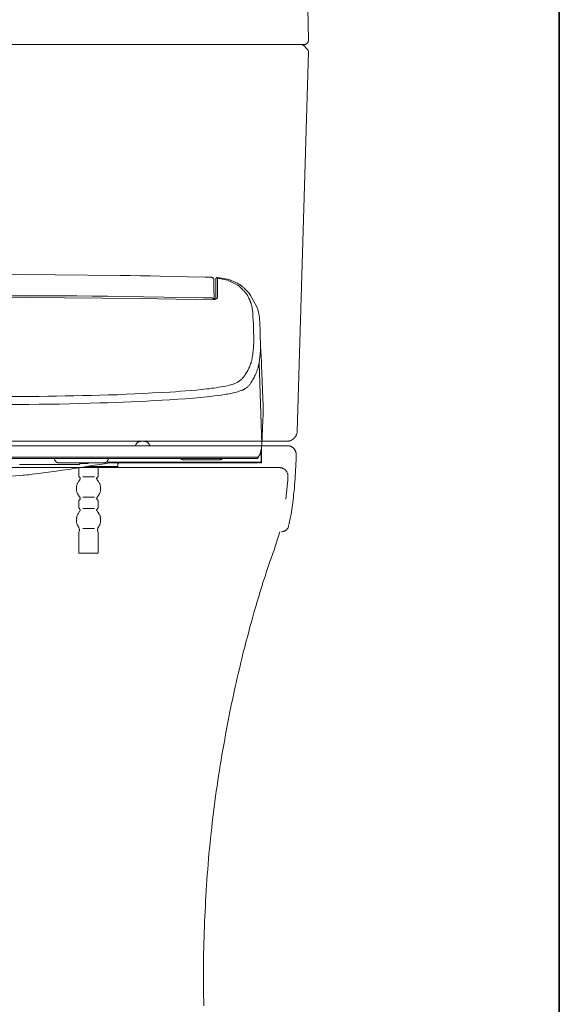
# Model space of a CAD drawing. Units: inches. Extents: x -1432 to 1714, y -1669 to 226.
# Drawn here: x 1343 to 1714, y -1113 to -438 of the extents above; entities that cross this region are included whole.
import ezdxf

# ---------------------------------------------------------------- set-up
doc = ezdxf.new("R2010")
doc.units = ezdxf.units.IN
doc.header["$MEASUREMENT"] = 0
doc.layers.add('图层 1', color=7, linetype='Continuous')

msp = doc.modelspace()

# ---------------------------------------------------------------- linework, layer by layer
at = {"layer": '图层 1', "color": 7, "lineweight": 35}
msp.add_lwpolyline([(1713.7, -1576.85), (-1426.68, -1576.85), (-1426.68, -6.64), (1713.7, -6.64), (1713.7, -1576.85), (1713.7, -1576.85)], dxfattribs=at)
at = {"layer": '图层 1', "color": 7, "lineweight": 9}
for points in [[(1541.03, -429.4), (1541.52, -451.53)], [(1538.57, -454.64), (1538.74, -454.64), (1538.91, -454.64), (1539.23, -454.64), (1539.4, -454.47), (1539.58, -454.47), (1539.72, -454.31), (1539.9, -454.31), (1540.04, -454.13), (1540.22, -453.99), (1540.39, -453.99), (1540.54, -453.81), (1540.71, -453.64), (1540.88, -453.48), (1541.03, -453.34), (1541.03, -453.15), (1541.2, -452.99), (1541.37, -452.83), (1541.37, -452.5), (1541.37, -452.34), (1541.52, -452.18), (1541.52, -452.02), (1541.52, -451.68), (1541.52, -451.53)], [(1100.33, -454.64), (1538.57, -454.64)], [(1538.08, -455.12), (1537.93, -454.96), (1537.76, -454.96), (1537.59, -454.8), (1537.44, -454.8), (1537.27, -454.64), (1537.09, -454.64), (1536.95, -454.64), (1536.77, -454.64)], [(1538.08, -455.12), (1537.93, -454.96), (1537.76, -454.96), (1537.59, -454.8), (1537.44, -454.8), (1537.27, -454.64), (1537.09, -454.64), (1536.95, -454.64), (1536.77, -454.64)], [(1538.08, -455.12), (1540.88, -458.07)], [(1541.52, -459.54), (1541.52, -459.4), (1541.52, -459.22), (1541.52, -459.05), (1541.37, -458.89), (1541.37, -458.73), (1541.37, -458.56), (1541.2, -458.41), (1541.2, -458.23), (1541.03, -458.07), (1540.88, -458.07)], [(1541.52, -459.54), (1541.52, -459.4), (1541.52, -459.22), (1541.52, -459.05), (1541.37, -458.89), (1541.37, -458.73), (1541.37, -458.56), (1541.2, -458.41), (1541.2, -458.23), (1541.03, -458.07), (1540.88, -458.07)], [(1533.68, -719.84), (1541.52, -459.54)], [(1321.85, -612.16), (1367.63, -612.45)], [(1412.43, -612.88), (1367.63, -612.45)], [(1446.51, -613.61), (1439.67, -613.45), (1432.86, -613.17), (1426.05, -613.17), (1419.22, -613.02), (1412.43, -612.88)], [(1446.51, -613.61), (1470.68, -614.03)], [(1474.74, -614.18), (1470.68, -614.03)], [(1476.62, -616.07), (1476.62, -615.93), (1476.62, -615.63), (1476.5, -615.48), (1476.5, -615.35), (1476.32, -615.2), (1476.19, -614.92), (1476.04, -614.76), (1475.92, -614.62), (1475.77, -614.62), (1475.62, -614.47), (1475.46, -614.33), (1475.33, -614.33), (1475.05, -614.18), (1474.9, -614.18), (1474.74, -614.18)], [(1479.1, -614.33), (1478.94, -614.33), (1478.82, -614.33), (1478.67, -614.33), (1478.52, -614.47), (1478.38, -614.62), (1478.22, -614.62)], [(1486.06, -615.48), (1479.1, -614.33)], [(1479.1, -614.33), (1479.1, -614.77)], [(1476.62, -621), (1476.62, -616.07)], [(1476.77, -628.98), (1476.62, -621)], [(1478.22, -614.62), (1478.22, -614.77), (1478.09, -614.92), (1478.09, -615.2), (1478.09, -615.35), (1478.09, -615.48), (1478.09, -615.63)], [(1478.09, -629.13), (1478.09, -615.63)], [(1486.06, -616.07), (1479.1, -614.76)], [(1479.1, -627.96), (1479.1, -614.77)], [(1491.72, -617.66), (1490.68, -617.23), (1489.83, -616.79), (1488.83, -616.52), (1487.93, -616.07), (1486.91, -615.78), (1486.06, -615.48)], [(1486.06, -616.07), (1491.72, -618.96)], [(1495.65, -620.14), (1495.2, -619.85), (1494.74, -619.4), (1494.16, -619.13), (1493.74, -618.84), (1493.14, -618.53), (1492.74, -618.25), (1492.15, -617.95), (1491.72, -617.66)], [(1496.17, -622.6), (1495.92, -622.17), (1495.65, -621.88), (1495.2, -621.43), (1494.89, -621.14), (1494.47, -620.72), (1494.16, -620.41), (1493.74, -620.14), (1493.29, -619.85), (1493.04, -619.54), (1492.59, -619.4), (1492.15, -619.13), (1491.72, -618.97)], [(1498.07, -622.31), (1497.78, -622.02), (1497.49, -621.58), (1497.1, -621.29), (1496.79, -620.99), (1496.33, -620.72), (1496.04, -620.41), (1495.65, -620.14)], [(1361.55, -626.94), (1341.69, -626.81), (1321.85, -626.81)], [(1426.2, -628.69), (1321.85, -627.83)], [(1414.02, -627.41), (1403.6, -627.24), (1393.01, -627.1), (1382.57, -626.94), (1371.98, -626.94), (1361.55, -626.94)], [(1442.28, -627.83), (1428.23, -627.54), (1414.02, -627.41)], [(1464.18, -628.12), (1442.28, -627.83)], [(1501, -629.13), (1500.68, -628.69), (1500.37, -628.12), (1500.24, -627.54), (1500, -627.1), (1499.67, -626.51), (1499.23, -626.08), (1498.92, -625.64), (1498.66, -625.06), (1498.22, -624.65), (1497.78, -624.2), (1497.49, -623.76), (1497.09, -623.33), (1496.62, -623.03), (1496.17, -622.6)], [(1501.58, -625.93), (1499.83, -624.06), (1498.07, -622.31)], [(1501.28, -626.08), (1501.56, -625.93)], [(1501.28, -626.08), (1501.67, -626.65)], [(1501.67, -626.65), (1502.58, -628.26)], [(1475.19, -629.56), (1426.2, -628.69)], [(1474.9, -628.39), (1469.54, -628.26), (1464.16, -628.12)], [(1476.04, -628.54), (1475.77, -628.54), (1475.46, -628.39), (1475.19, -628.39), (1474.9, -628.39)], [(1475.19, -629.56), (1476.19, -629.4), (1477.07, -629.4)], [(1476.77, -629.28), (1476.62, -629.13), (1476.62, -628.99), (1476.5, -628.99), (1476.5, -628.83), (1476.32, -628.69), (1476.19, -628.69), (1476.04, -628.54)], [(1476.77, -629.4), (1476.77, -628.98)], [(1477.07, -629.4), (1477.36, -629.4), (1477.49, -629.28), (1477.8, -629.28), (1477.95, -629.13), (1478.09, -628.98), (1478.38, -628.98), (1478.52, -628.83)], [(1478.52, -628.83), (1478.67, -628.69), (1478.82, -628.69), (1478.82, -628.54), (1478.94, -628.39), (1478.94, -628.26), (1478.94, -628.12), (1479.1, -627.96)], [(1502.88, -635.08), (1502.73, -634.5), (1502.6, -633.91), (1502.42, -633.19), (1502.28, -632.6), (1502.13, -632.03), (1501.82, -631.45), (1501.67, -630.87), (1501.43, -630.28), (1501.15, -629.72), (1501, -629.13)], [(1502.58, -628.26), (1506.19, -634.37)], [(1507.93, -642.05), (1507.64, -640.16), (1507.17, -638.26), (1506.79, -636.22), (1506.19, -634.37)], [(1503.43, -641.61), (1503.43, -640.88), (1503.43, -640.16), (1503.43, -639.42), (1503.43, -638.71), (1503.28, -637.98), (1503.12, -637.26), (1503.12, -636.53), (1503, -635.79), (1502.88, -635.07)], [(1503.87, -652.62), (1503.87, -650.31), (1503.73, -648.12), (1503.73, -645.95), (1503.58, -643.78), (1503.43, -641.61)], [(1508.39, -650.31), (1507.93, -642.05)], [(1503.12, -668.14), (1503.28, -666.84), (1503.43, -665.68), (1503.58, -664.38), (1503.73, -663.07), (1503.87, -661.77), (1503.87, -660.47), (1504.03, -659.15), (1504.03, -657.85), (1504.03, -656.55), (1504.03, -655.24), (1504.03, -653.94), (1503.87, -652.62)], [(1508.63, -664.68), (1508.37, -650.31)], [(1508.39, -650.31), (1508.39, -650.31)], [(1509.54, -679.46), (1509.38, -675.85), (1509.24, -672.2), (1509.09, -668.59), (1508.79, -664.97), (1508.63, -661.34)], [(1496.79, -682.81), (1497.37, -682.06), (1497.78, -681.51), (1498.22, -680.78), (1498.67, -680.21), (1499.08, -679.46), (1499.52, -678.76), (1500, -678.01), (1500.25, -677.31), (1500.68, -676.54), (1501, -675.85), (1501.28, -675.1), (1501.58, -674.38), (1501.82, -673.62), (1502.13, -672.93), (1502.28, -672.05), (1502.58, -671.35), (1502.73, -670.61), (1502.88, -669.74), (1503, -669.04), (1503.12, -668.14)], [(1507.78, -672.79), (1508.63, -664.68)], [(1501.98, -686.57), (1502.42, -685.87), (1502.88, -685.12), (1503.43, -684.27), (1503.87, -683.52), (1504.34, -682.81), (1504.6, -681.91), (1505.03, -681.21), (1505.33, -680.35), (1505.76, -679.61), (1506.04, -678.76), (1506.33, -677.84), (1506.63, -677.15), (1506.95, -676.24), (1507.08, -675.4), (1507.33, -674.56), (1507.51, -673.63), (1507.78, -672.79)], [(1507.78, -672.79), (1509.54, -728.79)], [(1509.54, -679.46), (1510.24, -697.45)], [(1471.71, -690.77), (1473.43, -690.61), (1475.05, -690.33), (1476.62, -690.19), (1478.22, -689.92), (1479.83, -689.62), (1481.43, -689.32), (1483.15, -689.01), (1484.76, -688.76), (1486.36, -688.31), (1487.93, -688.02)], [(1487.93, -688.02), (1488.38, -687.87), (1488.96, -687.74), (1489.54, -687.55), (1490.14, -687.44), (1490.54, -687.17), (1491.11, -687.01), (1491.57, -686.71), (1492.15, -686.57), (1492.59, -686.26), (1493.04, -686), (1493.6, -685.72), (1494.01, -685.41), (1494.48, -684.97), (1494.89, -684.67), (1495.32, -684.27), (1495.8, -683.96), (1496.06, -683.52), (1496.47, -683.11), (1496.79, -682.81)], [(1495.05, -691.93), (1495.47, -691.78), (1495.92, -691.66), (1496.47, -691.53), (1496.94, -691.23), (1497.37, -691.07), (1497.78, -690.77), (1498.22, -690.48), (1498.67, -690.19), (1498.92, -689.92), (1499.38, -689.62), (1499.83, -689.32), (1500.13, -688.88), (1500.53, -688.62), (1500.83, -688.17), (1501.15, -687.74), (1501.43, -687.44), (1501.67, -687.01), (1501.98, -686.57)], [(1356.76, -695.85), (1362.73, -695.71), (1368.65, -695.71), (1374.59, -695.58), (1380.54, -695.43), (1386.48, -695.3), (1392.42, -695.14), (1398.34, -694.99)], [(1398.34, -694.99), (1404.3, -694.83), (1410.41, -694.69), (1416.49, -694.41), (1422.43, -694.13), (1428.5, -693.82), (1434.59, -693.53), (1440.55, -693.23), (1446.63, -692.96)], [(1446.63, -692.96), (1450.26, -692.69), (1453.74, -692.37), (1457.37, -692.08), (1460.97, -691.78), (1464.61, -691.53), (1468.23, -691.07), (1471.71, -690.77)], [(1462.58, -697.02), (1464.9, -696.88), (1467.36, -696.73), (1469.65, -696.43), (1472.14, -696.13), (1474.47, -695.85), (1476.93, -695.58), (1479.25, -695.3), (1481.72, -694.99), (1484.03, -694.55)], [(1484.03, -694.55), (1485.03, -694.41), (1486.06, -694.26), (1487.06, -694.13), (1488.09, -693.98), (1489.08, -693.67), (1490.14, -693.53), (1491.1, -693.23), (1492.15, -692.96), (1493.04, -692.68), (1494.01, -692.22), (1495.05, -691.93)], [(1321.85, -695.98), (1330.53, -695.98), (1339.37, -695.98), (1348.08, -695.85), (1356.76, -695.85)], [(1321.85, -701.37), (1328.78, -701.37), (1335.76, -701.37), (1342.72, -701.37), (1349.68, -701.37), (1356.64, -701.23), (1363.57, -701.09), (1370.53, -701.09), (1377.49, -700.94), (1384.45, -700.78), (1391.41, -700.48), (1398.34, -700.34)], [(1398.34, -700.34), (1403.7, -700.21), (1409.09, -700.04), (1414.43, -699.77), (1419.82, -699.64), (1425.18, -699.33), (1430.54, -699.03), (1435.74, -698.76), (1441.11, -698.48), (1446.51, -698.2), (1451.83, -697.73), (1457.22, -697.46), (1462.58, -697.02)], [(1510.24, -712.25), (1510.24, -710.95), (1510.39, -709.64), (1510.39, -708.33), (1510.54, -706.88), (1510.54, -705.57), (1510.54, -704.27), (1510.54, -702.82), (1510.39, -701.52), (1510.39, -700.21), (1510.24, -698.9), (1510.24, -697.45)], [(1510.24, -712.25), (1509.54, -728.79)], [(1526.79, -726.55), (1527.11, -726.55), (1527.45, -726.55), (1527.77, -726.55), (1528.09, -726.55), (1528.27, -726.39), (1528.59, -726.39), (1528.91, -726.23), (1529.25, -726.23), (1529.57, -726.06), (1529.89, -725.88), (1530.06, -725.74), (1530.38, -725.56), (1530.73, -725.39), (1530.87, -725.23), (1531.22, -725.07), (1531.36, -724.9), (1531.68, -724.58), (1531.86, -724.41), (1532.03, -724.26), (1532.2, -723.93), (1532.52, -723.6), (1532.69, -723.43), (1532.84, -723.11), (1533.01, -722.93), (1533.01, -722.61), (1533.18, -722.29), (1533.36, -721.96), (1533.5, -721.63), (1533.5, -721.47), (1533.68, -721.14), (1533.68, -720.82), (1533.68, -720.47), (1533.68, -720.15), (1533.68, -719.84)], [(1526.79, -726.55), (1112.11, -726.55)], [(1426.72, -726.55), (1426.57, -726.55), (1426.23, -726.72), (1426.08, -726.72), (1425.73, -726.72), (1425.59, -726.72), (1425.4, -726.87), (1425.09, -727.04), (1424.92, -727.04), (1424.75, -727.21), (1424.43, -727.36), (1424.26, -727.36), (1424.11, -727.53), (1423.94, -727.7), (1423.77, -727.85), (1423.62, -728.2), (1423.45, -728.36), (1423.27, -728.51), (1423.27, -728.69), (1423.13, -729.01), (1422.95, -729.18), (1422.95, -729.34), (1422.95, -729.67)], [(1426.72, -726.55), (1428.68, -726.55)], [(1432.62, -729.67), (1432.62, -729.34), (1432.45, -729.18), (1432.3, -729.01), (1432.3, -728.69), (1432.13, -728.51), (1431.95, -728.37), (1431.81, -728.2), (1431.63, -727.85), (1431.49, -727.7), (1431.31, -727.53), (1431.14, -727.36), (1431, -727.36), (1430.82, -727.21), (1430.65, -727.04), (1430.33, -727.04), (1430.16, -726.87), (1430.01, -726.72), (1429.67, -726.72), (1429.52, -726.72), (1429.18, -726.72), (1429.03, -726.55), (1428.68, -726.55)], [(1508.79, -733.86), (1508.94, -732.99), (1509.09, -732.14), (1509.24, -731.24), (1509.38, -730.37), (1509.38, -729.65), (1509.54, -728.79)], [(1111.79, -729.67), (1527.11, -729.67)], [(1507.51, -736.75), (1507.78, -736.48), (1507.93, -736.19), (1508.08, -735.88), (1508.24, -735.61), (1508.39, -735.18), (1508.49, -734.87), (1508.63, -734.43), (1508.63, -734.16), (1508.79, -733.88)], [(1508.94, -734), (1508.94, -732.68)], [(1508.94, -734), (1508.94, -734.72)], [(1508.94, -734.72), (1509.09, -737.33)], [(1509.24, -731.82), (1509.24, -731.24)], [(1509.38, -740.39), (1509.24, -731.82)], [(1533.01, -735.73), (1533.01, -735.4), (1533.01, -735.08), (1533.01, -734.74), (1533.01, -734.59), (1532.84, -734.26), (1532.84, -733.92), (1532.69, -733.6), (1532.69, -733.43), (1532.52, -733.11), (1532.35, -732.77), (1532.2, -732.62), (1532.03, -732.28), (1531.86, -732.13), (1531.68, -731.8), (1531.54, -731.64), (1531.36, -731.47), (1531.04, -731.15), (1530.87, -730.97), (1530.73, -730.81), (1530.38, -730.65), (1530.23, -730.48), (1529.89, -730.31), (1529.57, -730.16), (1529.4, -730.16), (1529.08, -729.99), (1528.76, -729.83), (1528.59, -729.83), (1528.27, -729.67), (1527.95, -729.67), (1527.6, -729.67), (1527.28, -729.67), (1527.11, -729.67)], [(1531.04, -767.03), (1531.22, -764.91), (1531.36, -762.77), (1531.68, -760.8), (1531.86, -758.67), (1532.03, -756.55), (1532.2, -754.41), (1532.35, -752.44), (1532.52, -750.31), (1532.69, -748.19), (1532.69, -746.22), (1532.84, -744.09), (1532.84, -741.96), (1533.01, -739.83), (1533.01, -737.86), (1533.01, -735.73)], [(1353.55, -737.64), (1321.85, -737.64)], [(1506.04, -738.51), (1321.85, -738.51)], [(1343.3, -742.58), (1384.02, -742.58)], [(1427.93, -737.64), (1353.55, -737.64)], [(1367.35, -738.94), (1367.35, -738.51)], [(1367.35, -738.94), (1367.35, -739.1), (1367.35, -739.24), (1367.51, -739.52), (1367.51, -739.65), (1367.63, -739.81)], [(1367.63, -739.81), (1367.78, -740.08), (1367.93, -740.23), (1368.07, -740.39), (1368.21, -740.67), (1368.36, -740.83), (1368.5, -740.96), (1368.77, -740.96), (1368.93, -741.12), (1369.23, -741.26), (1369.5, -741.26), (1369.66, -741.4), (1369.95, -741.4), (1370.08, -741.4)], [(1370.08, -741.4), (1401.27, -741.4)], [(1384.02, -742.58), (1384.18, -742.58), (1384.29, -742.58), (1384.45, -742.43), (1384.6, -742.27), (1384.6, -742.14)], [(1384.6, -742.14), (1384.6, -741.4)], [(1389.5, -741.99), (1384.6, -741.99)], [(1389.5, -741.99), (1389.66, -741.99), (1389.81, -741.99), (1389.96, -741.99), (1390.1, -741.83), (1390.25, -741.68), (1390.39, -741.53), (1390.39, -741.4)], [(1401.55, -742.14), (1393.01, -743.28)], [(1401.27, -741.4), (1401.39, -741.4), (1401.7, -741.4), (1401.99, -741.26), (1402.13, -741.26), (1402.42, -741.13), (1402.55, -740.96), (1402.88, -740.96), (1403, -740.83), (1403.15, -740.67), (1403.3, -740.39), (1403.6, -740.23), (1403.7, -740.08), (1403.7, -739.81)], [(1401.55, -742.14), (1403.87, -741.68)], [(1402.69, -740.96), (1508.93, -740.96)], [(1403.7, -739.81), (1403.87, -739.65), (1404.02, -739.52), (1404.02, -739.24), (1404.02, -739.1), (1404.02, -738.94)], [(1408.51, -741.4), (1403.87, -741.68)], [(1404.02, -738.94), (1404.02, -738.51)], [(1506.48, -741.4), (1408.51, -741.4)], [(1410.69, -744.02), (1410.69, -741.4)], [(1410.69, -741.83), (1411.26, -741.83)], [(1411.26, -741.83), (1411.26, -741.4)], [(1473.43, -737.48), (1427.93, -737.64)], [(1453.74, -738.51), (1454, -738.65), (1454.17, -738.79), (1454.32, -738.94), (1454.58, -739.1), (1454.75, -739.24), (1455.04, -739.24), (1455.19, -739.38), (1455.47, -739.38), (1455.61, -739.38), (1455.89, -739.38)], [(1455.89, -739.38), (1480.53, -739.38)], [(1506.94, -737.48), (1473.43, -737.48)], [(1480.53, -739.38), (1480.7, -739.38), (1480.97, -739.38), (1481.13, -739.38), (1481.43, -739.24), (1481.72, -739.24), (1481.86, -739.11), (1482, -738.94), (1482.27, -738.79), (1482.42, -738.65), (1482.58, -738.51)], [(1506.04, -738.51), (1506.19, -738.51), (1506.32, -738.51), (1506.48, -738.36), (1506.63, -738.2), (1506.79, -738.06), (1506.94, -737.92), (1506.94, -737.77), (1506.94, -737.64), (1506.94, -737.48)], [(1506.48, -741.4), (1506.63, -741.4), (1506.79, -741.4), (1506.79, -741.26), (1506.94, -741.26), (1506.94, -741.13), (1506.94, -740.96)], [(1507.51, -736.75), (1506.94, -737.48)], [(1507.64, -740.96), (1507.51, -740.96), (1507.64, -741.13), (1507.64, -741.26), (1507.78, -741.4), (1507.93, -741.4)], [(1507.93, -741.4), (1508.94, -741.4)], [(1508.63, -740.96), (1508.79, -740.96), (1508.79, -740.83), (1508.94, -740.83), (1508.94, -740.69), (1509.09, -740.69), (1509.09, -740.53), (1509.09, -740.39)], [(1508.94, -740.96), (1509.09, -740.96), (1509.24, -740.83), (1509.38, -740.69), (1509.38, -740.53), (1509.38, -740.39)], [(1508.94, -741.4), (1509.09, -741.4), (1509.24, -741.4), (1509.24, -741.26), (1509.38, -741.26), (1509.38, -741.13), (1509.38, -740.96)], [(1509.09, -737.33), (1509.09, -740.39)], [(1509.38, -740.39), (1509.38, -740.39)], [(1509.38, -740.96), (1509.38, -740.39)], [(1117.35, -744.57), (1521.38, -744.57)], [(1354.16, -748.95), (1351.98, -749.24), (1349.68, -749.54)], [(1354.16, -748.95), (1368.36, -747.07)], [(1368.36, -747.07), (1372.56, -746.49), (1376.77, -745.91), (1380.82, -745.33)], [(1393.01, -743.28), (1386.93, -744.3), (1380.82, -745.33)], [(1384.02, -750.24), (1384.02, -744.74)], [(1410.69, -744.02), (1388.92, -744.02)], [(1397.19, -750.24), (1397.19, -744.02)], [(1527.45, -750.96), (1527.45, -750.64), (1527.45, -750.47), (1527.45, -750.15), (1527.45, -749.82), (1527.28, -749.49), (1527.28, -749.17), (1527.28, -749), (1527.11, -748.68), (1526.96, -748.35), (1526.96, -748.19), (1526.79, -747.85), (1526.62, -747.52), (1526.47, -747.36), (1526.3, -747.04), (1526.13, -746.87), (1525.96, -746.54), (1525.81, -746.38), (1525.46, -746.22), (1525.32, -746.05), (1525, -745.9), (1524.82, -745.55), (1524.5, -745.55), (1524.33, -745.39), (1524.01, -745.23), (1523.84, -745.06), (1523.52, -744.9), (1523.18, -744.9), (1522.86, -744.74), (1522.68, -744.74), (1522.37, -744.74), (1522.05, -744.57), (1521.7, -744.57), (1521.38, -744.57)], [(1343.42, -750.12), (1337.61, -750.53)], [(1343.42, -750.12), (1345.6, -749.96)], [(1345.6, -749.96), (1346.78, -749.82)], [(1348.23, -749.67), (1346.78, -749.82)], [(1348.23, -749.67), (1349.68, -749.54)], [(1384.18, -753.74), (1383.87, -754.01), (1383.72, -754.31), (1383.44, -754.75), (1383.29, -755.03), (1383.02, -755.48), (1382.86, -755.77), (1382.73, -756.2), (1382.57, -756.63), (1382.57, -756.93), (1382.38, -757.36), (1382.27, -757.79), (1382.27, -758.23), (1382.27, -758.66), (1382.27, -758.96), (1382.27, -759.39), (1382.27, -759.84), (1382.27, -760.26), (1382.38, -760.69), (1382.57, -760.98), (1382.57, -761.43), (1382.73, -761.88), (1382.86, -762.14), (1383.02, -762.59), (1383.29, -763.01), (1383.44, -763.32), (1383.72, -763.59), (1383.87, -764.04), (1384.18, -764.32)], [(1384.02, -750.24), (1384.02, -750.39), (1384.02, -750.53), (1384.02, -750.68), (1384.18, -750.84), (1384.18, -750.99)], [(1384.72, -751.41), (1384.18, -750.99)], [(1384.18, -753.74), (1384.3, -753.45), (1384.44, -753.3), (1384.6, -753.02), (1384.72, -752.72), (1384.88, -752.57)], [(1384.88, -752.57), (1384.88, -752.41), (1384.88, -752.28), (1384.88, -752.16), (1384.88, -752), (1384.88, -751.85), (1384.88, -751.7), (1384.72, -751.55), (1384.72, -751.41)], [(1386.6, -751.11), (1394.62, -751.11)], [(1396.49, -751.41), (1396.49, -751.55), (1396.34, -751.7), (1396.34, -751.85), (1396.34, -752), (1396.19, -752.16), (1396.19, -752.28), (1396.34, -752.41), (1396.34, -752.57)], [(1396.34, -752.57), (1396.49, -752.72), (1396.62, -753.02), (1396.77, -753.3), (1396.92, -753.45), (1397.06, -753.74)], [(1396.92, -750.99), (1396.49, -751.41)], [(1396.92, -750.99), (1397.06, -750.84), (1397.19, -750.68), (1397.19, -750.53), (1397.19, -750.39), (1397.19, -750.24)], [(1397.06, -764.32), (1397.33, -764.04), (1397.52, -763.59), (1397.79, -763.32), (1397.92, -763), (1398.22, -762.59), (1398.34, -762.14), (1398.49, -761.87), (1398.67, -761.43), (1398.67, -760.98), (1398.82, -760.69), (1398.82, -760.26), (1398.94, -759.84), (1398.94, -759.39), (1398.94, -758.96), (1398.94, -758.66), (1398.94, -758.23), (1398.82, -757.79), (1398.82, -757.36), (1398.67, -756.93), (1398.67, -756.63), (1398.49, -756.19), (1398.34, -755.77), (1398.22, -755.48), (1397.92, -755.03), (1397.79, -754.75), (1397.52, -754.31), (1397.33, -754.01), (1397.06, -753.74)], [(1525.96, -766.38), (1526.3, -764.24), (1526.47, -761.95), (1526.79, -759.83), (1526.96, -757.53), (1527.11, -755.39), (1527.28, -753.28), (1527.45, -750.96)], [(1384.18, -767.07), (1384.18, -767.22), (1384.02, -767.36), (1384.02, -767.52), (1384.02, -767.66), (1384.02, -767.79)], [(1384.02, -767.79), (1384.02, -771.85)], [(1384.88, -765.5), (1384.72, -765.19), (1384.6, -765.03), (1384.45, -764.77), (1384.3, -764.62), (1384.18, -764.32)], [(1384.18, -767.07), (1384.72, -766.49)], [(1384.72, -766.49), (1384.88, -766.34), (1384.88, -766.22), (1384.88, -766.07), (1384.88, -765.91), (1384.88, -765.78), (1384.88, -765.63), (1384.88, -765.5)], [(1386.6, -764.88), (1394.62, -764.88)], [(1396.34, -765.5), (1396.34, -765.63), (1396.19, -765.78), (1396.19, -765.91), (1396.34, -766.07), (1396.34, -766.21), (1396.34, -766.34), (1396.49, -766.49)], [(1397.06, -764.32), (1396.92, -764.62), (1396.77, -764.77), (1396.62, -765.03), (1396.49, -765.19), (1396.34, -765.5)], [(1396.49, -766.49), (1396.92, -767.07)], [(1397.19, -767.79), (1397.19, -767.66), (1397.19, -767.54), (1397.19, -767.36), (1397.06, -767.22), (1396.92, -767.07)], [(1397.19, -771.85), (1397.19, -767.79)], [(1527.95, -784.74), (1528.27, -783.1), (1528.59, -781.45), (1528.91, -779.82), (1529.25, -778.34), (1529.57, -776.71), (1529.89, -775.06), (1530.06, -773.43), (1530.38, -771.79), (1530.55, -770.14), (1530.73, -768.52), (1531.04, -767.03)], [(1384.18, -775.36), (1383.87, -775.64), (1383.72, -776.07), (1383.44, -776.36), (1383.29, -776.67), (1383.02, -777.09), (1382.86, -777.51), (1382.73, -777.81), (1382.57, -778.24), (1382.57, -778.67), (1382.38, -778.96), (1382.27, -779.42), (1382.27, -779.86), (1382.27, -780.29), (1382.27, -780.72), (1382.27, -781), (1382.27, -781.44), (1382.27, -781.86), (1382.38, -782.31), (1382.57, -782.73), (1382.57, -783.04), (1382.73, -783.49), (1382.86, -783.91), (1383.02, -784.2), (1383.29, -784.61), (1383.44, -784.92), (1383.72, -785.36)], [(1384.02, -771.85), (1384.02, -772.01), (1384.02, -772.15), (1384.02, -772.31), (1384.18, -772.45), (1384.18, -772.6)], [(1384.72, -773.17), (1384.18, -772.6)], [(1384.18, -775.36), (1384.3, -775.06), (1384.44, -774.91), (1384.6, -774.62), (1384.72, -774.47), (1384.88, -774.18)], [(1384.88, -774.18), (1384.88, -774.04), (1384.88, -773.9), (1384.88, -773.76), (1384.88, -773.61), (1384.88, -773.45), (1384.88, -773.31), (1384.72, -773.17)], [(1386.6, -772.74), (1394.62, -772.74)], [(1396.49, -773.17), (1396.34, -773.31), (1396.34, -773.44), (1396.34, -773.61), (1396.19, -773.76), (1396.19, -773.9), (1396.34, -774.04), (1396.34, -774.18)], [(1396.34, -774.18), (1396.49, -774.47), (1396.62, -774.62), (1396.77, -774.91), (1396.92, -775.06), (1397.06, -775.36)], [(1396.92, -772.6), (1396.49, -773.17)], [(1396.92, -772.6), (1397.06, -772.45), (1397.19, -772.31), (1397.19, -772.15), (1397.19, -772.01), (1397.19, -771.85)], [(1397.52, -785.36), (1397.78, -784.92), (1397.92, -784.61), (1398.22, -784.2), (1398.34, -783.91), (1398.49, -783.48), (1398.67, -783.04), (1398.67, -782.73), (1398.82, -782.31), (1398.82, -781.86), (1398.94, -781.44), (1398.94, -781), (1398.94, -780.72), (1398.94, -780.29), (1398.94, -779.87), (1398.82, -779.42), (1398.82, -778.96), (1398.67, -778.67), (1398.67, -778.24), (1398.49, -777.81), (1398.34, -777.51), (1398.22, -777.09), (1397.92, -776.67), (1397.78, -776.36), (1397.52, -776.07), (1397.35, -775.64), (1397.06, -775.36)], [(1384.45, -787.54), (1384.45, -787.24), (1384.3, -786.96), (1384.3, -786.67), (1384.18, -786.38), (1384.02, -786.08), (1384.02, -785.79), (1383.87, -785.49), (1383.72, -785.36)], [(1384.02, -789.14), (1384.45, -787.69)], [(1384.02, -789.14), (1384.02, -789.27), (1384.02, -789.42)], [(1384.02, -789.42), (1384.02, -803.34)], [(1384.45, -787.69), (1384.45, -787.54)], [(1386.6, -786.52), (1394.62, -786.52)], [(1397.52, -785.36), (1397.35, -785.49), (1397.19, -785.79), (1397.06, -786.08), (1397.06, -786.38), (1396.92, -786.68), (1396.92, -786.96), (1396.77, -787.24), (1396.77, -787.54)], [(1396.77, -787.54), (1396.77, -787.69)], [(1397.19, -789.14), (1396.77, -787.69)], [(1397.19, -789.42), (1397.19, -789.27), (1397.19, -789.15)], [(1397.19, -789.42), (1397.19, -803.34)], [(1514.99, -809.16), (1515.65, -807.52), (1516.14, -806.04), (1516.78, -804.39), (1517.3, -802.93), (1517.94, -801.3), (1518.43, -799.82), (1518.92, -798.17), (1519.41, -796.54), (1519.91, -795.06), (1520.4, -793.43), (1520.89, -791.78), (1521.38, -790.13), (1521.87, -788.66)], [(1523.03, -788.66), (1523.35, -788.66), (1523.67, -788.51), (1523.83, -788.51), (1524.16, -788.51), (1524.33, -788.51), (1524.65, -788.34), (1524.82, -788.34), (1525.14, -788.17), (1525.32, -788.02), (1525.64, -788.02), (1525.81, -787.85), (1525.96, -787.67), (1526.3, -787.53), (1526.46, -787.34), (1526.62, -787.19), (1526.79, -787.04), (1526.95, -786.7), (1527.11, -786.54), (1527.28, -786.37), (1527.45, -786.2), (1527.6, -785.88), (1527.6, -785.71), (1527.77, -785.39), (1527.77, -785.23), (1527.95, -784.9), (1527.95, -784.74)], [(1384.02, -803.34), (1397.19, -803.34)], [(1514.99, -809.16), (1513.86, -812.43), (1512.7, -815.88), (1511.72, -819.32), (1510.56, -822.76), (1509.43, -826.2), (1508.45, -829.65), (1507.46, -833.09), (1506.35, -836.53), (1505.33, -839.97), (1504.34, -843.42), (1503.36, -847.02), (1502.37, -850.46), (1501.39, -853.92), (1500.58, -857.35), (1499.6, -860.79), (1498.61, -864.39), (1497.8, -867.83), (1496.82, -871.27), (1496.01, -874.72), (1495.17, -878.33), (1494.36, -881.76), (1493.55, -885.22), (1492.71, -888.81), (1491.9, -892.26), (1491.09, -895.86), (1490.28, -899.31), (1489.61, -902.92), (1488.78, -906.35), (1488.14, -909.95), (1487.33, -913.39), (1486.66, -917.01), (1486, -920.45), (1485.36, -924.05), (1484.55, -927.5), (1484.06, -931.1), (1483.39, -934.71), (1482.73, -938.14), (1482.06, -941.76), (1481.57, -945.36), (1480.93, -948.8), (1480.44, -952.42), (1479.78, -956.02), (1479.29, -959.45), (1478.82, -963.06), (1478.3, -966.66), (1477.84, -970.27), (1477.32, -973.71), (1476.83, -977.32), (1476.34, -980.93), (1476.02, -984.53), (1475.52, -987.97), (1475.2, -991.58), (1474.71, -995.19), (1474.37, -998.79), (1474.05, -1002.4), (1473.56, -1005.99), (1473.24, -1009.61), (1472.89, -1013.05), (1472.75, -1016.66), (1472.4, -1020.27), (1472.08, -1023.87), (1471.91, -1027.48), (1471.59, -1031.09), (1471.44, -1034.69), (1471.1, -1038.29), (1470.95, -1041.89), (1470.78, -1045.51), (1470.61, -1049.12), (1470.46, -1052.55), (1470.29, -1056.17), (1470.12, -1059.77), (1469.97, -1063.37), (1469.97, -1066.97), (1469.8, -1070.59), (1469.8, -1074.19), (1469.62, -1077.79), (1469.62, -1081.41), (1469.62, -1085.01), (1469.62, -1088.61), (1469.62, -1092.22), (1469.62, -1095.81), (1469.62, -1099.43), (1469.62, -1103.04), (1469.62, -1106.63), (1469.8, -1110.25), (1469.8, -1113.86)]]:
    msp.add_lwpolyline(points, dxfattribs=at)

doc.saveas('drawing.dxf')
